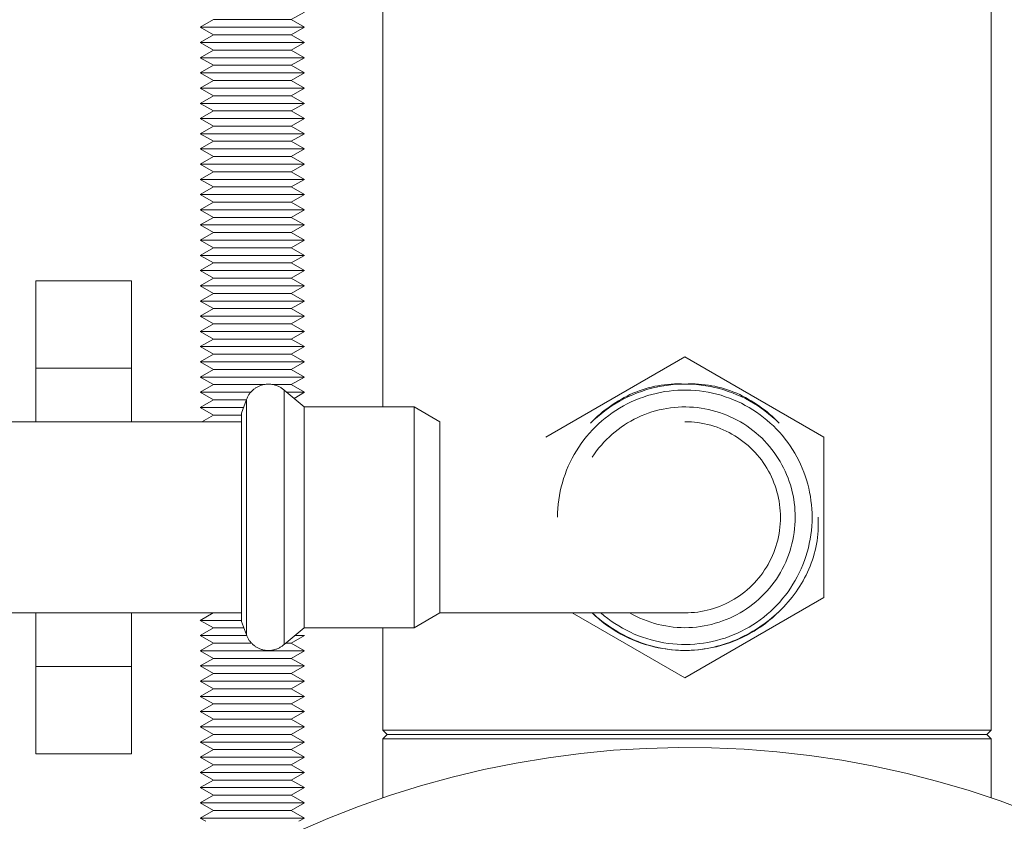
# Model space of a CAD drawing. Units: millimetres. Extents: x -1438 to 2663, y -2000 to 2997.
# Drawn here: x 973 to 1086, y 2521 to 2613 of the extents above; entities that cross this region are included whole.
import ezdxf

# ---------------------------------------------------------------- set-up
doc = ezdxf.new("R2010")
doc.units = ezdxf.units.MM
for name, color, linetype, lineweight, true_color in [('Make2D$Visible$Curves$0', 254, 'Continuous', 0, 0xbebebe), ('Make2D$Visible$Curves$3DCPCOLOR254', 7, 'Continuous', 0, 0xd6d6d6), ('Make2D$Visible$Curves$3DCPCOLOR42', 7, 'Continuous', 0, 0xcc9900)]:
    doc.layers.add(name, color=color, linetype=linetype, lineweight=lineweight, true_color=true_color)

msp = doc.modelspace()

# ---------------------------------------------------------------- linework, layer by layer
at = {"layer": 'Make2D$Visible$Curves$0'}
for points in [[(975.1, 2583.29), (986.1, 2583.29)], [(975.1, 2583.29), (975.1, 2573.23)], [(986.1, 2573.23), (986.1, 2583.29)], [(1049.75, 2574.55), (1033.75, 2565.31)], [(1065.75, 2565.31), (1049.75, 2574.55)], [(986.1, 2573.23), (975.1, 2573.23)], [(975.1, 2573.23), (975.1, 2567.07)], [(986.1, 2567.07), (986.1, 2573.23)], [(1001.86, 2571.4), (1001.77, 2571.4), (1001.67, 2571.39), (1001.58, 2571.38), (1001.49, 2571.37), (1001.4, 2571.36), (1001.31, 2571.34), (1001.22, 2571.32), (1001.13, 2571.3), (1001.05, 2571.27), (1000.96, 2571.25), (1000.87, 2571.21), (1000.79, 2571.18), (1000.7, 2571.14), (1000.62, 2571.1), (1000.54, 2571.06), (1000.46, 2571.01), (1000.38, 2570.96), (1000.31, 2570.91), (1000.23, 2570.86), (1000.16, 2570.8), (1000.09, 2570.74), (1000.02, 2570.68), (999.96, 2570.62), (999.89, 2570.55), (999.83, 2570.48), (999.77, 2570.41), (999.71, 2570.34), (999.66, 2570.27), (999.61, 2570.19), (999.56, 2570.12), (999.51, 2570.04), (999.47, 2569.96), (999.43, 2569.88), (999.39, 2569.79), (999.35, 2569.71), (999.32, 2569.62)], [(1001.86, 2571.4), (1001.95, 2571.4), (1002.05, 2571.39), (1002.14, 2571.38), (1002.23, 2571.37), (1002.32, 2571.36), (1002.42, 2571.34), (1002.51, 2571.32), (1002.6, 2571.29), (1002.69, 2571.27), (1002.78, 2571.24), (1002.86, 2571.2), (1002.95, 2571.17), (1003.04, 2571.13), (1003.12, 2571.08), (1003.2, 2571.04), (1003.28, 2570.99), (1003.36, 2570.94), (1003.44, 2570.89), (1003.51, 2570.83), (1003.59, 2570.77), (1003.66, 2570.71)], [(1038.91, 2566.91), (1039.18, 2567.18), (1039.45, 2567.44), (1039.72, 2567.7), (1040, 2567.95), (1040.29, 2568.19), (1040.58, 2568.43), (1040.88, 2568.65), (1041.18, 2568.88), (1041.49, 2569.09), (1041.8, 2569.29), (1042.12, 2569.49), (1042.45, 2569.68), (1042.77, 2569.86), (1043.11, 2570.03), (1043.44, 2570.19), (1043.78, 2570.34), (1044.13, 2570.49), (1044.48, 2570.62), (1044.83, 2570.75), (1045.19, 2570.86), (1045.55, 2570.97), (1045.92, 2571.06), (1046.29, 2571.15), (1046.66, 2571.22), (1047.04, 2571.28), (1047.42, 2571.33), (1047.8, 2571.37), (1048.18, 2571.4), (1048.57, 2571.42), (1048.96, 2571.42), (1049.35, 2571.42), (1049.75, 2571.4)], [(1038.91, 2566.91), (1039.3, 2567.28), (1039.7, 2567.64), (1040.11, 2567.98), (1040.53, 2568.31), (1040.96, 2568.63), (1041.4, 2568.93), (1041.86, 2569.21), (1042.32, 2569.48), (1042.79, 2569.73), (1043.27, 2569.96), (1043.76, 2570.18), (1044.26, 2570.38), (1044.76, 2570.56), (1045.27, 2570.73), (1045.78, 2570.88), (1046.3, 2571.01), (1046.83, 2571.12), (1047.35, 2571.21), (1047.88, 2571.28), (1048.41, 2571.34), (1048.95, 2571.38), (1049.48, 2571.4), (1050.02, 2571.4), (1050.55, 2571.38), (1051.09, 2571.34), (1051.62, 2571.28), (1052.15, 2571.21), (1052.67, 2571.12), (1053.2, 2571.01), (1053.72, 2570.88), (1054.23, 2570.73), (1054.74, 2570.56), (1055.24, 2570.38), (1055.74, 2570.18), (1056.23, 2569.96), (1056.71, 2569.73), (1057.18, 2569.48), (1057.64, 2569.21), (1058.1, 2568.93), (1058.54, 2568.63), (1058.97, 2568.31), (1059.39, 2567.98), (1059.8, 2567.64), (1060.2, 2567.28), (1060.59, 2566.91)], [(1049.75, 2571.4), (1050.15, 2571.42), (1050.54, 2571.42), (1050.93, 2571.42), (1051.32, 2571.4), (1051.7, 2571.37), (1052.08, 2571.33), (1052.46, 2571.28), (1052.84, 2571.22), (1053.21, 2571.15), (1053.58, 2571.06), (1053.95, 2570.97), (1054.31, 2570.86), (1054.67, 2570.75), (1055.02, 2570.62), (1055.37, 2570.49), (1055.72, 2570.34), (1056.06, 2570.19), (1056.39, 2570.03), (1056.73, 2569.86), (1057.05, 2569.68), (1057.38, 2569.49), (1057.7, 2569.29), (1058.01, 2569.09), (1058.32, 2568.88), (1058.62, 2568.65), (1058.92, 2568.43), (1059.21, 2568.19), (1059.5, 2567.95), (1059.78, 2567.7), (1060.05, 2567.44), (1060.32, 2567.18), (1060.59, 2566.91)], [(1003.66, 2570.71), (1003.66, 2564.68)], [(1003.66, 2570.71), (1005.97, 2568.77)], [(1035.11, 2556.07), (1035.12, 2556.58), (1035.15, 2557.08), (1035.19, 2557.58), (1035.25, 2558.08), (1035.33, 2558.58), (1035.42, 2559.08), (1035.54, 2559.57), (1035.66, 2560.05), (1035.81, 2560.54), (1035.97, 2561.01), (1036.15, 2561.49), (1036.34, 2561.95), (1036.55, 2562.41), (1036.78, 2562.86), (1037.02, 2563.3), (1037.28, 2563.73), (1037.55, 2564.16), (1037.83, 2564.57), (1038.13, 2564.98), (1038.45, 2565.37), (1038.77, 2565.76), (1039.11, 2566.13), (1039.47, 2566.49), (1039.83, 2566.84), (1040.21, 2567.17), (1040.6, 2567.49), (1040.99, 2567.8), (1041.4, 2568.1), (1041.82, 2568.38), (1042.25, 2568.64), (1042.69, 2568.89), (1043.13, 2569.13), (1043.59, 2569.35), (1044.05, 2569.55), (1044.51, 2569.74), (1044.99, 2569.91), (1045.47, 2570.07), (1045.95, 2570.21), (1046.44, 2570.33), (1046.93, 2570.44), (1047.43, 2570.53), (1047.93, 2570.6), (1048.43, 2570.65), (1048.93, 2570.69), (1049.44, 2570.71), (1049.94, 2570.71), (1050.44, 2570.69), (1050.95, 2570.66), (1051.45, 2570.61), (1051.95, 2570.54), (1052.44, 2570.46), (1052.94, 2570.36), (1053.43, 2570.24), (1053.91, 2570.11), (1054.39, 2569.95), (1054.87, 2569.79), (1055.34, 2569.6), (1055.8, 2569.4), (1056.25, 2569.19), (1056.7, 2568.95), (1057.14, 2568.71), (1057.57, 2568.45), (1057.99, 2568.17), (1058.4, 2567.88), (1058.81, 2567.57), (1059.2, 2567.25), (1059.58, 2566.92), (1059.94, 2566.58), (1060.3, 2566.22), (1060.64, 2565.85), (1060.97, 2565.47), (1061.29, 2565.08), (1061.59, 2564.68)], [(998.75, 2568.06), (999.32, 2569.62)], [(999.32, 2569.62), (999.32, 2565.65)], [(998.75, 2568.06), (998.75, 2563.12)], [(1005.97, 2568.77), (1005.97, 2563.54)], [(1005.97, 2568.77), (1018.63, 2568.77)], [(1018.63, 2568.77), (1021.55, 2567.07)], [(1018.63, 2568.77), (1018.63, 2563.54)], [(1039.1, 2562.99), (1039.35, 2563.36), (1039.6, 2563.71), (1039.87, 2564.06), (1040.16, 2564.39), (1040.45, 2564.72), (1040.75, 2565.04), (1041.07, 2565.34), (1041.4, 2565.64), (1041.73, 2565.92), (1042.08, 2566.19), (1042.43, 2566.45), (1042.79, 2566.7), (1043.17, 2566.93), (1043.55, 2567.15), (1043.93, 2567.36), (1044.33, 2567.56), (1044.73, 2567.74), (1045.13, 2567.9), (1045.55, 2568.06), (1045.96, 2568.2), (1046.38, 2568.32), (1046.81, 2568.43), (1047.24, 2568.52), (1047.67, 2568.6), (1048.11, 2568.67), (1048.54, 2568.72), (1048.98, 2568.75), (1049.42, 2568.77), (1049.86, 2568.77), (1050.3, 2568.76), (1050.74, 2568.74), (1051.17, 2568.69), (1051.61, 2568.64), (1052.04, 2568.57), (1052.47, 2568.48), (1052.9, 2568.38), (1053.32, 2568.26), (1053.74, 2568.13), (1054.16, 2567.98), (1054.57, 2567.82), (1054.97, 2567.65), (1055.37, 2567.46), (1055.76, 2567.26), (1056.14, 2567.05), (1056.52, 2566.82), (1056.88, 2566.58), (1057.24, 2566.33), (1057.59, 2566.06), (1057.93, 2565.78), (1058.27, 2565.5), (1058.59, 2565.2), (1058.9, 2564.88), (1059.2, 2564.56), (1059.48, 2564.23), (1059.76, 2563.89), (1060.02, 2563.54)], [(798.75, 2567.07), (998.75, 2567.07)], [(1021.55, 2562.54), (1021.55, 2567.07)], [(1049.75, 2567.07), (1050.13, 2567.07), (1050.51, 2567.05), (1050.88, 2567.02), (1051.26, 2566.97), (1051.63, 2566.91), (1052, 2566.84), (1052.37, 2566.76), (1052.74, 2566.66), (1053.1, 2566.55), (1053.46, 2566.43), (1053.81, 2566.3), (1054.16, 2566.15), (1054.5, 2565.99), (1054.84, 2565.83), (1055.17, 2565.64), (1055.5, 2565.45), (1055.82, 2565.25), (1056.13, 2565.04), (1056.43, 2564.81), (1056.73, 2564.58), (1057.02, 2564.33), (1057.3, 2564.08), (1057.57, 2563.81), (1057.83, 2563.54), (1058.08, 2563.26), (1058.32, 2562.97), (1058.55, 2562.67), (1058.77, 2562.36), (1058.99, 2562.05), (1059.19, 2561.73), (1059.37, 2561.4), (1059.55, 2561.07)], [(999.32, 2565.65), (999.32, 2564.07)], [(1003.66, 2564.68), (1003.66, 2556.07)], [(1061.59, 2564.68), (1061.87, 2564.28), (1062.13, 2563.88), (1062.39, 2563.46), (1062.62, 2563.04), (1062.85, 2562.61), (1063.06, 2562.17), (1063.25, 2561.73), (1063.43, 2561.28), (1063.59, 2560.83), (1063.74, 2560.37), (1063.88, 2559.9), (1064, 2559.43), (1064.1, 2558.96), (1064.19, 2558.48), (1064.26, 2558), (1064.32, 2557.52), (1064.36, 2557.04), (1064.38, 2556.56), (1064.39, 2556.07)], [(1065.75, 2546.84), (1065.75, 2565.31)], [(999.32, 2564.07), (999.32, 2556.07)], [(1005.97, 2563.54), (1005.97, 2556.07)], [(1018.63, 2563.54), (1018.63, 2556.07)], [(1060.02, 2563.54), (1060.27, 2563.19), (1060.5, 2562.84), (1060.71, 2562.48), (1060.92, 2562.12), (1061.11, 2561.75), (1061.29, 2561.37), (1061.46, 2560.98), (1061.62, 2560.59), (1061.76, 2560.2), (1061.89, 2559.8), (1062.01, 2559.39), (1062.11, 2558.99), (1062.2, 2558.58), (1062.28, 2558.16), (1062.34, 2557.75), (1062.39, 2557.33), (1062.42, 2556.91), (1062.44, 2556.49), (1062.45, 2556.07)], [(998.75, 2563.12), (998.75, 2556.07)], [(1021.55, 2556.07), (1021.55, 2562.54)], [(1059.55, 2561.07), (1059.71, 2560.73), (1059.86, 2560.4), (1060, 2560.05), (1060.13, 2559.71), (1060.25, 2559.36), (1060.35, 2559), (1060.45, 2558.64), (1060.53, 2558.28), (1060.59, 2557.92), (1060.65, 2557.55), (1060.69, 2557.18), (1060.73, 2556.81), (1060.74, 2556.44), (1060.75, 2556.07)], [(998.75, 2556.07), (998.75, 2544.09)], [(999.32, 2556.07), (999.32, 2546.49)], [(1003.66, 2556.07), (1003.66, 2541.44)], [(1005.97, 2556.07), (1005.97, 2543.37)], [(1018.63, 2556.07), (1018.63, 2543.37)], [(1021.55, 2545.07), (1021.55, 2556.07)], [(1065.07, 2556.07), (1065.09, 2555.68), (1065.1, 2555.28), (1065.1, 2554.89), (1065.08, 2554.51), (1065.05, 2554.12), (1065.01, 2553.74), (1064.96, 2553.36), (1064.9, 2552.98), (1064.82, 2552.61), (1064.74, 2552.24), (1064.64, 2551.88), (1064.54, 2551.52), (1064.42, 2551.16), (1064.3, 2550.8), (1064.16, 2550.45), (1064.02, 2550.11), (1063.87, 2549.77), (1063.71, 2549.43), (1063.53, 2549.1), (1063.35, 2548.77), (1063.17, 2548.45), (1062.97, 2548.13), (1062.76, 2547.81), (1062.55, 2547.51), (1062.33, 2547.2), (1062.1, 2546.9), (1061.87, 2546.61), (1061.62, 2546.33), (1061.38, 2546.04), (1061.12, 2545.77), (1060.86, 2545.5), (1060.59, 2545.24), (1060.31, 2544.98), (1060.03, 2544.73), (1059.74, 2544.49), (1059.45, 2544.25), (1059.15, 2544.02), (1058.85, 2543.79), (1058.54, 2543.58), (1058.22, 2543.37), (1057.91, 2543.16), (1057.58, 2542.97), (1057.26, 2542.78), (1056.93, 2542.6), (1056.59, 2542.43), (1056.25, 2542.26), (1055.91, 2542.1), (1055.56, 2541.95), (1055.22, 2541.81), (1054.87, 2541.68), (1054.51, 2541.55), (1054.15, 2541.44), (1053.8, 2541.33), (1053.43, 2541.23), (1053.07, 2541.14), (1052.71, 2541.06), (1052.34, 2540.99), (1051.97, 2540.93), (1051.6, 2540.87), (1051.23, 2540.83), (1050.86, 2540.79), (1050.49, 2540.77), (1050.12, 2540.75), (1049.75, 2540.75), (1049.39, 2540.75), (1049.02, 2540.77), (1048.66, 2540.79), (1048.29, 2540.82), (1047.93, 2540.87), (1047.57, 2540.92), (1047.21, 2540.98), (1046.85, 2541.05), (1046.49, 2541.13), (1046.14, 2541.21), (1045.78, 2541.31), (1045.43, 2541.41), (1045.08, 2541.52), (1044.73, 2541.64), (1044.39, 2541.77), (1044.05, 2541.91), (1043.71, 2542.05), (1043.37, 2542.2), (1043.04, 2542.36), (1042.71, 2542.53), (1042.38, 2542.7), (1042.06, 2542.88), (1041.74, 2543.07), (1041.43, 2543.27), (1041.12, 2543.47), (1040.81, 2543.68), (1040.51, 2543.9), (1040.22, 2544.12), (1039.93, 2544.35), (1039.64, 2544.58), (1039.36, 2544.83), (1039.09, 2545.07)], [(1064.39, 2556.07), (1064.38, 2555.57), (1064.35, 2555.06), (1064.31, 2554.55), (1064.25, 2554.05), (1064.17, 2553.55), (1064.07, 2553.05), (1063.96, 2552.55), (1063.83, 2552.06), (1063.68, 2551.57), (1063.51, 2551.09), (1063.33, 2550.62), (1063.14, 2550.15), (1062.92, 2549.69), (1062.69, 2549.24), (1062.45, 2548.79), (1062.19, 2548.36), (1061.91, 2547.93), (1061.62, 2547.51), (1061.32, 2547.1), (1061, 2546.71), (1060.67, 2546.32), (1060.32, 2545.95), (1059.96, 2545.59), (1059.59, 2545.24), (1059.21, 2544.91), (1058.82, 2544.58), (1058.41, 2544.28), (1058, 2543.98), (1057.58, 2543.7), (1057.14, 2543.44), (1056.7, 2543.19), (1056.25, 2542.96), (1055.79, 2542.74), (1055.32, 2542.54), (1054.85, 2542.35), (1054.37, 2542.18), (1053.88, 2542.03), (1053.39, 2541.9), (1052.9, 2541.78), (1052.4, 2541.68), (1051.9, 2541.6), (1051.4, 2541.53), (1050.89, 2541.48), (1050.38, 2541.45), (1049.88, 2541.44), (1049.37, 2541.44), (1048.86, 2541.46), (1048.35, 2541.5), (1047.85, 2541.56), (1047.35, 2541.64), (1046.85, 2541.73), (1046.35, 2541.84), (1045.86, 2541.96), (1045.37, 2542.11), (1044.89, 2542.27), (1044.41, 2542.44), (1043.94, 2542.64), (1043.48, 2542.85), (1043.02, 2543.07), (1042.58, 2543.31), (1042.14, 2543.57), (1041.71, 2543.84), (1041.29, 2544.13), (1040.88, 2544.43), (1040.48, 2544.74), (1040.09, 2545.07)], [(1062.45, 2556.07), (1062.44, 2555.63), (1062.42, 2555.19), (1062.38, 2554.75), (1062.33, 2554.31), (1062.26, 2553.87), (1062.17, 2553.43), (1062.07, 2553), (1061.96, 2552.57), (1061.83, 2552.15), (1061.68, 2551.73), (1061.53, 2551.32), (1061.35, 2550.91), (1061.16, 2550.51), (1060.96, 2550.11), (1060.75, 2549.72), (1060.52, 2549.34), (1060.28, 2548.97), (1060.03, 2548.61), (1059.76, 2548.26), (1059.48, 2547.91), (1059.19, 2547.58), (1058.89, 2547.25), (1058.57, 2546.94), (1058.25, 2546.64), (1057.91, 2546.35), (1057.57, 2546.07), (1057.22, 2545.8), (1056.85, 2545.55), (1056.48, 2545.3), (1056.1, 2545.08), (1055.71, 2544.86), (1055.32, 2544.66), (1054.92, 2544.47), (1054.51, 2544.3), (1054.1, 2544.14), (1053.68, 2544), (1053.25, 2543.87), (1052.82, 2543.75), (1052.39, 2543.65), (1051.96, 2543.57), (1051.52, 2543.5), (1051.08, 2543.44), (1050.64, 2543.4), (1050.2, 2543.38), (1049.75, 2543.37), (1049.31, 2543.38), (1048.87, 2543.4), (1048.42, 2543.44), (1047.98, 2543.5), (1047.55, 2543.57), (1047.11, 2543.65), (1046.68, 2543.75), (1046.25, 2543.86), (1045.83, 2543.99), (1045.41, 2544.14), (1045, 2544.3), (1044.59, 2544.47), (1044.19, 2544.66), (1043.79, 2544.86), (1043.4, 2545.07)], [(1060.75, 2556.07), (1060.74, 2555.7), (1060.72, 2555.32), (1060.69, 2554.94), (1060.65, 2554.57), (1060.59, 2554.19), (1060.52, 2553.82), (1060.43, 2553.45), (1060.34, 2553.09), (1060.23, 2552.73), (1060.11, 2552.37), (1059.97, 2552.01), (1059.83, 2551.67), (1059.67, 2551.32), (1059.5, 2550.98), (1059.32, 2550.65), (1059.13, 2550.33), (1058.93, 2550.01), (1058.71, 2549.7), (1058.49, 2549.39), (1058.25, 2549.1), (1058.01, 2548.81), (1057.75, 2548.53), (1057.49, 2548.26), (1057.22, 2548), (1056.93, 2547.74), (1056.64, 2547.5), (1056.35, 2547.27), (1056.04, 2547.05), (1055.73, 2546.84), (1055.41, 2546.64), (1055.08, 2546.45), (1054.74, 2546.27)], [(999.32, 2548.11), (999.34, 2548.08)], [(999.32, 2546.49), (999.32, 2542.53)], [(1049.75, 2537.6), (1065.75, 2546.84)], [(1054.74, 2546.27), (1054.41, 2546.11), (1054.07, 2545.96), (1053.73, 2545.82), (1053.38, 2545.69), (1053.03, 2545.57), (1052.68, 2545.47), (1052.32, 2545.38), (1051.96, 2545.3), (1051.59, 2545.23), (1051.23, 2545.17), (1050.86, 2545.13), (1050.49, 2545.1), (1050.12, 2545.08), (1049.75, 2545.07)], [(998.75, 2545.07), (798.75, 2545.07)], [(975.1, 2545.07), (975.1, 2538.92)], [(986.1, 2538.92), (986.1, 2545.07)], [(1021.55, 2545.07), (1018.63, 2543.37)], [(1041.49, 2545.07), (1021.55, 2545.07)], [(1036.8, 2545.07), (1049.75, 2537.6)], [(1049.75, 2540.75), (1049.24, 2540.76), (1048.72, 2540.78), (1048.21, 2540.83), (1047.7, 2540.89), (1047.2, 2540.96), (1046.69, 2541.06), (1046.19, 2541.17), (1045.69, 2541.3), (1045.2, 2541.44), (1044.71, 2541.6), (1044.23, 2541.78), (1043.76, 2541.97), (1043.29, 2542.18), (1042.83, 2542.4), (1042.37, 2542.64), (1041.93, 2542.9), (1041.49, 2543.17), (1041.06, 2543.45), (1040.64, 2543.75), (1040.24, 2544.06), (1039.84, 2544.38), (1039.45, 2544.72), (1039.08, 2545.07)], [(1049.75, 2545.07), (1041.49, 2545.07)], [(1060.59, 2545.24), (1060.21, 2544.87), (1059.82, 2544.52), (1059.42, 2544.19), (1059.01, 2543.86), (1058.59, 2543.55), (1058.16, 2543.26), (1057.71, 2542.98), (1057.26, 2542.72), (1056.8, 2542.47), (1056.33, 2542.23), (1055.86, 2542.02), (1055.37, 2541.82), (1054.88, 2541.63), (1054.39, 2541.47), (1053.88, 2541.32), (1053.38, 2541.18), (1052.87, 2541.07), (1052.35, 2540.97), (1051.84, 2540.89), (1051.32, 2540.83), (1050.8, 2540.78), (1050.27, 2540.76), (1049.75, 2540.75)], [(999.32, 2542.53), (998.75, 2544.09)], [(1005.97, 2543.37), (1003.66, 2541.44)], [(1018.63, 2543.37), (1005.97, 2543.37)], [(1001.86, 2540.75), (1001.77, 2540.75), (1001.67, 2540.75), (1001.58, 2540.76), (1001.49, 2540.77), (1001.4, 2540.79), (1001.31, 2540.8), (1001.22, 2540.82), (1001.13, 2540.85), (1001.05, 2540.87), (1000.96, 2540.9), (1000.87, 2540.93), (1000.79, 2540.97), (1000.7, 2541.01), (1000.62, 2541.05), (1000.54, 2541.09), (1000.46, 2541.14), (1000.38, 2541.18), (1000.31, 2541.24), (1000.23, 2541.29), (1000.16, 2541.35), (1000.09, 2541.4), (1000.02, 2541.47), (999.96, 2541.53), (999.89, 2541.59), (999.83, 2541.66), (999.77, 2541.73), (999.71, 2541.8), (999.66, 2541.88), (999.61, 2541.95), (999.56, 2542.03), (999.51, 2542.11), (999.47, 2542.19), (999.43, 2542.27), (999.39, 2542.35), (999.35, 2542.44), (999.32, 2542.53)], [(1001.86, 2540.75), (1001.95, 2540.75), (1002.05, 2540.76), (1002.14, 2540.76), (1002.23, 2540.77), (1002.32, 2540.79), (1002.42, 2540.81), (1002.51, 2540.83), (1002.6, 2540.85), (1002.69, 2540.88), (1002.78, 2540.91), (1002.86, 2540.94), (1002.95, 2540.98), (1003.04, 2541.02), (1003.12, 2541.06), (1003.2, 2541.11), (1003.28, 2541.16), (1003.36, 2541.21), (1003.44, 2541.26), (1003.51, 2541.32), (1003.59, 2541.38), (1003.66, 2541.44)], [(986.1, 2538.92), (975.1, 2538.92)], [(975.1, 2538.92), (975.1, 2528.86)], [(986.1, 2528.86), (986.1, 2538.92)], [(986.1, 2528.86), (975.1, 2528.86)]]:
    msp.add_lwpolyline(points, dxfattribs=at)
at = {"layer": 'Make2D$Visible$Curves$0', "color": 126, "true_color": 0x008060}
msp.add_lwpolyline([(1089.56, 2522.12), (1086.03, 2523.43), (1082.45, 2524.62), (1078.84, 2525.68), (1075.19, 2526.62), (1071.51, 2527.43), (1067.81, 2528.11), (1064.08, 2528.67), (1060.34, 2529.09), (1056.59, 2529.39), (1052.82, 2529.55), (1049.06, 2529.58), (1045.29, 2529.48), (1041.53, 2529.26), (1037.79, 2528.9), (1034.05, 2528.41), (1030.34, 2527.79), (1026.64, 2527.04), (1022.98, 2526.17), (1019.35, 2525.17), (1015.76, 2524.04), (1012.2, 2522.79), (1008.7, 2521.42), (1005.24, 2519.92)], dxfattribs=at)
at = {"layer": 'Make2D$Visible$Curves$3DCPCOLOR254', "color": 0}
for points in [[(1006, 2614.21), (1004.48, 2613.34)], [(994, 2612.46), (995.52, 2613.34)], [(1000, 2613.34), (995.52, 2613.34)], [(1004.48, 2613.34), (1000, 2613.34)], [(1004.48, 2613.34), (1006, 2612.46)], [(1000, 2612.46), (994, 2612.46)], [(995.52, 2611.59), (994, 2612.46)], [(1006, 2612.46), (1000, 2612.46)], [(1006, 2612.46), (1004.48, 2611.59)], [(994, 2610.71), (995.52, 2611.59)], [(1000, 2611.59), (995.52, 2611.59)], [(1004.48, 2611.59), (1000, 2611.59)], [(1004.48, 2611.59), (1006, 2610.71)], [(1000, 2610.71), (994, 2610.71)], [(995.52, 2609.84), (994, 2610.71)], [(994, 2608.96), (995.52, 2609.84)], [(1000, 2609.84), (995.52, 2609.84)], [(1006, 2610.71), (1000, 2610.71)], [(1004.48, 2609.84), (1000, 2609.84)], [(1006, 2610.71), (1004.48, 2609.84)], [(1004.48, 2609.84), (1006, 2608.96)], [(1000, 2608.96), (994, 2608.96)], [(995.52, 2608.09), (994, 2608.96)], [(1006, 2608.96), (1000, 2608.96)], [(1006, 2608.96), (1004.48, 2608.09)], [(994, 2607.21), (995.52, 2608.09)], [(1000, 2608.09), (995.52, 2608.09)], [(1004.48, 2608.09), (1000, 2608.09)], [(1004.48, 2608.09), (1006, 2607.21)], [(1000, 2607.21), (994, 2607.21)], [(995.52, 2606.34), (994, 2607.21)], [(994, 2605.46), (995.52, 2606.34)], [(1000, 2606.34), (995.52, 2606.34)], [(1006, 2607.21), (1000, 2607.21)], [(1004.48, 2606.34), (1000, 2606.34)], [(1006, 2607.21), (1004.48, 2606.34)], [(1004.48, 2606.34), (1006, 2605.46)], [(1000, 2605.46), (994, 2605.46)], [(995.52, 2604.59), (994, 2605.46)], [(1006, 2605.46), (1000, 2605.46)], [(1006, 2605.46), (1004.48, 2604.59)], [(994, 2603.71), (995.52, 2604.59)], [(1000, 2604.59), (995.52, 2604.59)], [(1004.48, 2604.59), (1000, 2604.59)], [(1004.48, 2604.59), (1006, 2603.71)], [(1000, 2603.71), (994, 2603.71)], [(995.52, 2602.84), (994, 2603.71)], [(994, 2601.96), (995.52, 2602.84)], [(1000, 2602.84), (995.52, 2602.84)], [(1006, 2603.71), (1000, 2603.71)], [(1004.48, 2602.84), (1000, 2602.84)], [(1006, 2603.71), (1004.48, 2602.84)], [(1004.48, 2602.84), (1006, 2601.96)], [(1000, 2601.96), (994, 2601.96)], [(995.52, 2601.09), (994, 2601.96)], [(1006, 2601.96), (1000, 2601.96)], [(1006, 2601.96), (1004.48, 2601.09)], [(994, 2600.21), (995.52, 2601.09)], [(1000, 2601.09), (995.52, 2601.09)], [(1004.48, 2601.09), (1000, 2601.09)], [(1004.48, 2601.09), (1006, 2600.21)], [(1000, 2600.21), (994, 2600.21)], [(995.52, 2599.34), (994, 2600.21)], [(1006, 2600.21), (1000, 2600.21)], [(1006, 2600.21), (1004.48, 2599.34)], [(994, 2598.46), (995.52, 2599.34)], [(1000, 2598.46), (994, 2598.46)], [(995.52, 2597.59), (994, 2598.46)], [(1000, 2599.34), (995.52, 2599.34)], [(1004.48, 2599.34), (1000, 2599.34)], [(1006, 2598.46), (1000, 2598.46)], [(1004.48, 2599.34), (1006, 2598.46)], [(1006, 2598.46), (1004.48, 2597.59)], [(994, 2596.71), (995.52, 2597.59)], [(1000, 2597.59), (995.52, 2597.59)], [(1004.48, 2597.59), (1000, 2597.59)], [(1004.48, 2597.59), (1006, 2596.71)], [(1000, 2596.71), (994, 2596.71)], [(995.52, 2595.84), (994, 2596.71)], [(1006, 2596.71), (1000, 2596.71)], [(1006, 2596.71), (1004.48, 2595.84)], [(994, 2594.96), (995.52, 2595.84)], [(1000, 2594.96), (994, 2594.96)], [(995.52, 2594.09), (994, 2594.96)], [(1000, 2595.84), (995.52, 2595.84)], [(1004.48, 2595.84), (1000, 2595.84)], [(1006, 2594.96), (1000, 2594.96)], [(1004.48, 2595.84), (1006, 2594.96)], [(1006, 2594.96), (1004.48, 2594.09)], [(994, 2593.21), (995.52, 2594.09)], [(1000, 2594.09), (995.52, 2594.09)], [(1004.48, 2594.09), (1000, 2594.09)], [(1004.48, 2594.09), (1006, 2593.21)], [(1000, 2593.21), (994, 2593.21)], [(995.52, 2592.34), (994, 2593.21)], [(1006, 2593.21), (1000, 2593.21)], [(1006, 2593.21), (1004.48, 2592.34)], [(994, 2591.46), (995.52, 2592.34)], [(1000, 2592.34), (995.52, 2592.34)], [(1004.48, 2592.34), (1000, 2592.34)], [(1004.48, 2592.34), (1006, 2591.46)], [(1000, 2591.46), (994, 2591.46)], [(995.52, 2590.59), (994, 2591.46)], [(994, 2589.71), (995.52, 2590.59)], [(1000, 2590.59), (995.52, 2590.59)], [(1006, 2591.46), (1000, 2591.46)], [(1004.48, 2590.59), (1000, 2590.59)], [(1006, 2591.46), (1004.48, 2590.59)], [(1004.48, 2590.59), (1006, 2589.71)], [(1000, 2589.71), (994, 2589.71)], [(995.52, 2588.84), (994, 2589.71)], [(1006, 2589.71), (1000, 2589.71)], [(1006, 2589.71), (1004.48, 2588.84)], [(994, 2587.96), (995.52, 2588.84)], [(1000, 2588.84), (995.52, 2588.84)], [(1004.48, 2588.84), (1000, 2588.84)], [(1004.48, 2588.84), (1006, 2587.96)], [(1000, 2587.96), (994, 2587.96)], [(995.52, 2587.09), (994, 2587.96)], [(994, 2586.21), (995.52, 2587.09)], [(1000, 2587.09), (995.52, 2587.09)], [(1006, 2587.96), (1000, 2587.96)], [(1004.48, 2587.09), (1000, 2587.09)], [(1006, 2587.96), (1004.48, 2587.09)], [(1004.48, 2587.09), (1006, 2586.21)], [(1000, 2586.21), (994, 2586.21)], [(995.52, 2585.34), (994, 2586.21)], [(1006, 2586.21), (1000, 2586.21)], [(1006, 2586.21), (1004.48, 2585.34)], [(994, 2584.46), (995.52, 2585.34)], [(1000, 2585.34), (995.52, 2585.34)], [(1004.48, 2585.34), (1000, 2585.34)], [(1004.48, 2585.34), (1006, 2584.46)], [(1000, 2584.46), (994, 2584.46)], [(995.52, 2583.59), (994, 2584.46)], [(994, 2582.71), (995.52, 2583.59)], [(1000, 2583.59), (995.52, 2583.59)], [(1006, 2584.46), (1000, 2584.46)], [(1004.48, 2583.59), (1000, 2583.59)], [(1006, 2584.46), (1004.48, 2583.59)], [(1004.48, 2583.59), (1006, 2582.71)], [(1000, 2582.71), (994, 2582.71)], [(995.52, 2581.84), (994, 2582.71)], [(1006, 2582.71), (1000, 2582.71)], [(1006, 2582.71), (1004.48, 2581.84)], [(994, 2580.96), (995.52, 2581.84)], [(1000, 2581.84), (995.52, 2581.84)], [(1004.48, 2581.84), (1000, 2581.84)], [(1004.48, 2581.84), (1006, 2580.96)], [(1000, 2580.96), (994, 2580.96)], [(995.52, 2580.09), (994, 2580.96)], [(1006, 2580.96), (1000, 2580.96)], [(1006, 2580.96), (1004.48, 2580.09)], [(994, 2579.21), (995.52, 2580.09)], [(1000, 2579.21), (994, 2579.21)], [(995.52, 2578.34), (994, 2579.21)], [(1000, 2580.09), (995.52, 2580.09)], [(1004.48, 2580.09), (1000, 2580.09)], [(1006, 2579.21), (1000, 2579.21)], [(1004.48, 2580.09), (1006, 2579.21)], [(1006, 2579.21), (1004.48, 2578.34)], [(994, 2577.46), (995.52, 2578.34)], [(1000, 2578.34), (995.52, 2578.34)], [(1004.48, 2578.34), (1000, 2578.34)], [(1004.48, 2578.34), (1006, 2577.46)], [(1000, 2577.46), (994, 2577.46)], [(995.52, 2576.59), (994, 2577.46)], [(1006, 2577.46), (1000, 2577.46)], [(1006, 2577.46), (1004.48, 2576.59)], [(994, 2575.71), (995.52, 2576.59)], [(1000, 2575.71), (994, 2575.71)], [(995.52, 2574.84), (994, 2575.71)], [(1000, 2576.59), (995.52, 2576.59)], [(1004.48, 2576.59), (1000, 2576.59)], [(1006, 2575.71), (1000, 2575.71)], [(1004.48, 2576.59), (1006, 2575.71)], [(1006, 2575.71), (1004.48, 2574.84)], [(994, 2573.96), (995.52, 2574.84)], [(1000, 2574.84), (995.52, 2574.84)], [(1004.48, 2574.84), (1000, 2574.84)], [(1004.48, 2574.84), (1006, 2573.96)], [(1000, 2573.96), (994, 2573.96)], [(995.52, 2573.09), (994, 2573.96)], [(1006, 2573.96), (1000, 2573.96)], [(1006, 2573.96), (1004.48, 2573.09)], [(994, 2572.21), (995.52, 2573.09)], [(1000, 2573.09), (995.52, 2573.09)], [(1004.48, 2573.09), (1000, 2573.09)], [(1004.48, 2573.09), (1006, 2572.21)], [(1000, 2572.21), (994, 2572.21)], [(995.52, 2571.34), (994, 2572.21)], [(994, 2570.46), (995.52, 2571.34)], [(1000, 2571.34), (995.52, 2571.34)], [(1006, 2572.21), (1000, 2572.21)], [(1001.28, 2571.34), (1000, 2571.34)], [(1004.48, 2571.34), (1002.43, 2571.34)], [(1006, 2572.21), (1004.48, 2571.34)], [(1004.48, 2571.34), (1006, 2570.46)], [(995.52, 2569.59), (994, 2570.46)], [(999.81, 2570.46), (994, 2570.46)], [(1006, 2570.46), (1003.95, 2570.46)], [(1006, 2570.46), (1004.79, 2569.76)], [(994, 2568.71), (995.52, 2569.59)], [(999.31, 2569.59), (995.52, 2569.59)], [(995.52, 2567.84), (994, 2568.71)], [(998.99, 2568.71), (994, 2568.71)], [(994.19, 2567.07), (995.52, 2567.84)], [(998.75, 2567.84), (995.52, 2567.84)], [(994, 2544.21), (995.49, 2545.07)], [(995.52, 2543.34), (994, 2544.21)], [(998.75, 2544.21), (994, 2544.21)], [(994, 2542.46), (995.52, 2543.34)], [(999.02, 2543.34), (995.52, 2543.34)], [(995.52, 2541.59), (994, 2542.46)], [(999.34, 2542.46), (994, 2542.46)], [(1006, 2542.46), (1004.48, 2541.59)], [(1006, 2542.46), (1004.88, 2542.46)], [(994, 2540.71), (995.52, 2541.59)], [(1000, 2540.71), (994, 2540.71)], [(995.52, 2539.84), (994, 2540.71)], [(999.9, 2541.59), (995.52, 2541.59)], [(1006, 2540.71), (1000, 2540.71)], [(1004.48, 2541.59), (1003.84, 2541.59)], [(1004.48, 2541.59), (1006, 2540.71)], [(1006, 2540.71), (1004.48, 2539.84)], [(994, 2538.96), (995.52, 2539.84)], [(1000, 2539.84), (995.52, 2539.84)], [(1004.48, 2539.84), (1000, 2539.84)], [(1004.48, 2539.84), (1006, 2538.96)], [(1000, 2538.96), (994, 2538.96)], [(995.52, 2538.09), (994, 2538.96)], [(1006, 2538.96), (1000, 2538.96)], [(1006, 2538.96), (1004.48, 2538.09)], [(994, 2537.21), (995.52, 2538.09)], [(1000, 2537.21), (994, 2537.21)], [(995.52, 2536.34), (994, 2537.21)], [(1000, 2538.09), (995.52, 2538.09)], [(1004.48, 2538.09), (1000, 2538.09)], [(1006, 2537.21), (1000, 2537.21)], [(1004.48, 2538.09), (1006, 2537.21)], [(1006, 2537.21), (1004.48, 2536.34)], [(994, 2535.46), (995.52, 2536.34)], [(1000, 2536.34), (995.52, 2536.34)], [(1004.48, 2536.34), (1000, 2536.34)], [(1004.48, 2536.34), (1006, 2535.46)], [(1000, 2535.46), (994, 2535.46)], [(995.52, 2534.59), (994, 2535.46)], [(1006, 2535.46), (1000, 2535.46)], [(1006, 2535.46), (1004.48, 2534.59)], [(994, 2533.71), (995.52, 2534.59)], [(1000, 2534.59), (995.52, 2534.59)], [(1004.48, 2534.59), (1000, 2534.59)], [(1004.48, 2534.59), (1006, 2533.71)], [(1000, 2533.71), (994, 2533.71)], [(995.52, 2532.84), (994, 2533.71)], [(994, 2531.96), (995.52, 2532.84)], [(1000, 2532.84), (995.52, 2532.84)], [(1006, 2533.71), (1000, 2533.71)], [(1004.48, 2532.84), (1000, 2532.84)], [(1006, 2533.71), (1004.48, 2532.84)], [(1004.48, 2532.84), (1006, 2531.96)], [(1000, 2531.96), (994, 2531.96)], [(995.52, 2531.09), (994, 2531.96)], [(1006, 2531.96), (1000, 2531.96)], [(1006, 2531.96), (1004.48, 2531.09)], [(994, 2530.21), (995.52, 2531.09)], [(1000, 2531.09), (995.52, 2531.09)], [(1004.48, 2531.09), (1000, 2531.09)], [(1004.48, 2531.09), (1006, 2530.21)], [(1000, 2530.21), (994, 2530.21)], [(995.52, 2529.34), (994, 2530.21)], [(994, 2528.46), (995.52, 2529.34)], [(1000, 2529.34), (995.52, 2529.34)], [(1006, 2530.21), (1000, 2530.21)], [(1004.48, 2529.34), (1000, 2529.34)], [(1006, 2530.21), (1004.48, 2529.34)], [(1004.48, 2529.34), (1006, 2528.46)], [(1000, 2528.46), (994, 2528.46)], [(995.52, 2527.59), (994, 2528.46)], [(1006, 2528.46), (1000, 2528.46)], [(1006, 2528.46), (1004.48, 2527.59)], [(994, 2526.71), (995.52, 2527.59)], [(1000, 2527.59), (995.52, 2527.59)], [(1004.48, 2527.59), (1000, 2527.59)], [(1004.48, 2527.59), (1006, 2526.71)], [(1000, 2526.71), (994, 2526.71)], [(995.52, 2525.84), (994, 2526.71)], [(994, 2524.96), (995.52, 2525.84)], [(1000, 2525.84), (995.52, 2525.84)], [(1006, 2526.71), (1000, 2526.71)], [(1004.48, 2525.84), (1000, 2525.84)], [(1006, 2526.71), (1004.48, 2525.84)], [(1004.48, 2525.84), (1006, 2524.96)], [(1000, 2524.96), (994, 2524.96)], [(995.52, 2524.09), (994, 2524.96)], [(1006, 2524.96), (1000, 2524.96)], [(1006, 2524.96), (1004.48, 2524.09)], [(994, 2523.21), (995.52, 2524.09)], [(1000, 2524.09), (995.52, 2524.09)], [(1004.48, 2524.09), (1000, 2524.09)], [(1004.48, 2524.09), (1006, 2523.21)], [(1000, 2523.21), (994, 2523.21)], [(995.52, 2522.34), (994, 2523.21)], [(1006, 2523.21), (1000, 2523.21)], [(1006, 2523.21), (1004.48, 2522.34)], [(994, 2521.46), (995.52, 2522.34)], [(1000, 2521.46), (994, 2521.46)], [(994.65, 2521.09), (994, 2521.46)], [(1000, 2522.34), (995.52, 2522.34)], [(1004.48, 2522.34), (1000, 2522.34)], [(1006, 2521.46), (1000, 2521.46)], [(1004.48, 2522.34), (1006, 2521.46)], [(1006, 2521.46), (1005.35, 2521.09)]]:
    msp.add_lwpolyline(points, dxfattribs=at)
at = {"layer": 'Make2D$Visible$Curves$3DCPCOLOR42'}
for points in [[(1015, 2568.77), (1015, 2639.09)], [(1085, 2639.09), (1085, 2531.59)], [(1015, 2531.59), (1015, 2543.37)], [(1015.5, 2531.09), (1015, 2531.59)], [(1015, 2531.59), (1050, 2531.59)], [(1050, 2531.59), (1085, 2531.59)], [(1085, 2531.59), (1084.5, 2531.09)], [(1015, 2530.59), (1015.5, 2531.09)], [(1015, 2530.59), (1050, 2530.59)], [(1015, 2523.79), (1015, 2530.59)], [(1015.5, 2531.09), (1050, 2531.09)], [(1050, 2531.09), (1084.5, 2531.09)], [(1050, 2530.59), (1085, 2530.59)], [(1084.5, 2531.09), (1085, 2530.59)], [(1085, 2530.59), (1085, 2523.79)]]:
    msp.add_lwpolyline(points, dxfattribs=at)

doc.saveas('drawing.dxf')
